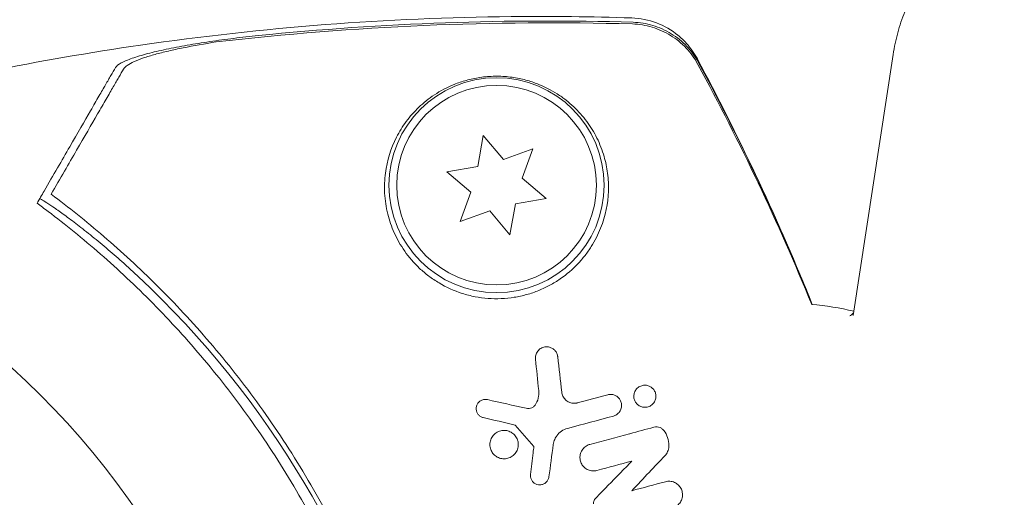
# Model space of a CAD drawing. Units: millimetres. Extents: x -10146 to 11599, y -12012 to 6788.
# Drawn here: x 3001 to 3065, y -2730 to -2699 of the extents above; entities that cross this region are included whole.
import ezdxf

# ---------------------------------------------------------------- set-up
doc = ezdxf.new("R2010")
doc.units = ezdxf.units.MM
doc.header["$LTSCALE"] = 20
doc.linetypes.add('HIDDEN', pattern=[9.525, 6.35, -3.175])
doc.layers.add('2d', color=230, linetype='Continuous')
doc.layers.add('EN-Free_Space_Hatch', color=10, linetype='HIDDEN')

msp = doc.modelspace()

# ---------------------------------------------------------------- hatches: boundary and pattern name
at = {"layer": 'EN-Free_Space_Hatch'}
h = msp.add_hatch(dxfattribs=at)
h.set_pattern_fill('ANSI31', color=256, scale=100, angle=30)
edge = h.paths.add_edge_path()
edge.add_line((1488.873, -4032.631), (2844.206, -5503.37))
edge.add_line((2844.206, -5503.37), (1607.948, -6642.621))
edge.add_arc((930.282, -5907.252), 1000, 222.661562, 312.661562, ccw=False)
edge.add_arc((930.282, -5907.252), 1000, 132.661562, 222.661562, ccw=False)
edge.add_line((252.615, -5171.882), (1488.873, -4032.631))
edge = h.paths.add_edge_path()
edge.add_line((-4164.079, -1075.306), (-2386.275, -2103.365))
edge.add_arc((-2886.275, -2969.391), 1000, -116.942391, 60, ccw=False)
edge.add_line((-3339.369, -3860.853), (-5164.079, -2807.357))
edge.add_arc((-4664.079, -1941.332), 1000, 60, 240, ccw=False)
edge = h.paths.add_edge_path()
edge.add_arc((-714.02, -154.718), 500, 0, 360)
edge = h.paths.add_edge_path()
edge.add_line((-153.141, 2265.508), (-462.815, 2801.88))
edge.add_arc((-2187.042, 1806.397), 1990.965, 30, 72.579843)
edge.add_arc((-1255.363, 4775.728), 1121.1, 214.150824, 252.579843, ccw=False)
edge.add_line((-2183.143, 4146.372), (-2801.452, 5146.959))
edge.add_arc((-3652.136, 4621.282), 1000, 31.713811, 211.713811)
edge.add_line((-4502.821, 4095.606), (-3722.558, 2832.933))
edge.add_arc((-1772.051, 4038.241), 2292.868, 211.713811, 259.655883)
edge.add_line((-2183.757, 1782.638), (-1885.192, 1265.508))
edge.add_arc((-1019.166, 1765.508), 1000, 210, 390)
edge = h.paths.add_edge_path()
edge.add_line((7363.44, 3516.52), (6137.714, 1393.5))
edge.add_arc((5271.688, 1893.5), 1000, 240.716701, 330, ccw=False)
edge.add_arc((4325.002, 1910.468), 1000, 210, 297.229626, ccw=False)
edge.add_line((3458.977, 1410.468), (3160.411, 1927.599))
edge.add_arc((3572.118, 4183.201), 2292.868, 211.713811, 259.655883, ccw=False)
edge.add_line((1621.611, 2977.894), (841.348, 4240.566))
edge.add_arc((1692.032, 4766.243), 1000, 31.713811, 211.713811, ccw=False)
edge.add_line((2542.717, 5291.92), (3161.025, 4291.333))
edge.add_arc((4088.806, 4920.688), 1121.1, 214.150824, 252.579843)
edge.add_arc((3157.126, 1951.358), 1990.965, 34.402386, 72.579843, ccw=False)
edge.add_line((4799.852, 3076.256), (5631.389, 4516.52))
edge.add_arc((6497.414, 4016.52), 1000, -30, 150, ccw=False)
edge = h.paths.add_edge_path()
edge.add_line((-4510.759, -8319.148), (-4496.577, -10000.226))
edge.add_arc((-5496.541, -10008.662), 1000, -89.51664, 0.48336, ccw=False)
edge.add_arc((-5496.541, -10008.662), 1000, 180.48336, 270.48336, ccw=False)
edge.add_line((-6496.506, -10017.099), (-6510.688, -8336.02))
edge.add_line((-6510.688, -8336.02), (-4510.759, -8319.148))

# ---------------------------------------------------------------- linework, layer by layer
at = {"layer": '2d', "lineweight": 0}
for p, q in [((3055.419, -2718.451), (3058.023, -2701.45)), ((3031.351, -2706.733), (3030.996, -2708.747)), ((3032.666, -2708.299), (3031.351, -2706.733)), ((3034.587, -2707.6), (3032.666, -2708.299)), ((3033.888, -2709.521), (3034.587, -2707.6)), ((3030.996, -2708.747), (3028.982, -2709.102)), ((3028.982, -2709.102), (3030.549, -2710.416)), ((3035.454, -2710.836), (3033.888, -2709.521)), ((3030.549, -2710.416), (3029.849, -2712.337)), ((3033.44, -2711.191), (3035.454, -2710.836)), ((3029.849, -2712.337), (3031.771, -2711.638)), ((3031.771, -2711.638), (3033.085, -2713.204)), ((3033.085, -2713.204), (3033.44, -2711.191))]:
    msp.add_line(p, q, dxfattribs=at)
for centre, radius in [((3032.218, -2709.969), 7), ((3032.218, -2709.969), 6.5), ((2965.048, -2761.096), 53)]:
    msp.add_circle(centre, radius, dxfattribs=at)
for centre, radius, start, end in [((2967.142, -2760.535), 61.11, 343.69684, 47.93626), ((3050.85, -2737.644), 20, 76.67387, 84.64332)]:
    msp.add_arc(centre, radius, start, end, dxfattribs=at)
for points, knots in [([(3061.288, -2695.019), (3060.922, -2695.361), (3060.582, -2695.731), (3059.962, -2696.514), (3059.682, -2696.926), (3059.186, -2697.78), (3058.97, -2698.222), (3058.599, -2699.123), (3058.445, -2699.582), (3058.193, -2700.51), (3058.095, -2700.979), (3058.023, -2701.45)], [4.712389, 4.712389, 4.712389, 4.712389, 4.7895019, 4.7895019, 4.8666149, 4.8666149, 4.9437278, 4.9437278, 5.0208408, 5.0208408, 5.0979537, 5.0979537, 5.0979537, 5.0979537]), ([(2999.196, -2702.56), (3002.462, -2701.899), (3005.749, -2701.328), (3013.034, -2700.27), (3017.043, -2699.824), (3025.089, -2699.201), (3029.131, -2699.024), (3035.786, -2698.957), (3038.4, -2698.987), (3041.012, -2699.073)], [0, 0, 0, 0, 10.003757, 10.003757, 22.094247, 22.094247, 34.223002, 34.223002, 42.067578, 42.067578, 42.067578, 42.067578]), ([(3041.052, -2699.469), (3036.528, -2699.343), (3032.009, -2699.374), (3022.976, -2699.761), (3018.46, -2700.118), (3013.971, -2700.641)], [0.00034646, 0.00034646, 0.00034646, 0.00034646, 0.01390433, 0.01390433, 0.0274622, 0.0274622, 0.0274622, 0.0274622]), ([(3016.71, -2700.224), (3020.759, -2699.813), (3024.828, -2699.535), (3032.961, -2699.248), (3037.029, -2699.238), (3041.097, -2699.356)], [0.01683326, 0.01683326, 0.01683326, 0.01683326, 0.02903503, 0.02903503, 0.0412368, 0.0412368, 0.0412368, 0.0412368]), ([(3041.012, -2699.073), (3041.56, -2699.091), (3042.112, -2699.202), (3043.131, -2699.588), (3043.612, -2699.869), (3044.218, -2700.365), (3044.4, -2700.539), (3044.715, -2700.886), (3044.853, -2701.061), (3045.095, -2701.409), (3045.2, -2701.585), (3045.286, -2701.746)], [0, 0, 0, 0, 1.668702, 1.668702, 3.336635, 3.336635, 4.135312, 4.135312, 4.87946, 4.87946, 5.656755, 5.656755, 5.656755, 5.656755]), ([(3045.317, -2702.099), (3045.106, -2701.711), (3044.85, -2701.358), (3044.4, -2700.881), (3044.238, -2700.729), (3043.898, -2700.453), (3043.72, -2700.326), (3043.35, -2700.098), (3043.157, -2699.995), (3042.755, -2699.815), (3042.548, -2699.738), (3041.922, -2699.551), (3041.493, -2699.481), (3041.052, -2699.469)], [0, 0, 0, 0, 0.001306463, 0.001306463, 0.001959695, 0.001959695, 0.002612926, 0.002612926, 0.003266158, 0.003266158, 0.003919389, 0.003919389, 0.005225852, 0.005225852, 0.005225852, 0.005225852]), ([(3045.361, -2701.992), (3045.152, -2701.603), (3044.896, -2701.25), (3044.446, -2700.772), (3044.284, -2700.621), (3043.944, -2700.343), (3043.766, -2700.217), (3043.396, -2699.988), (3043.203, -2699.885), (3042.801, -2699.704), (3042.594, -2699.627), (3041.968, -2699.439), (3041.539, -2699.369), (3041.097, -2699.356)], [0, 0, 0, 0, 0.001307184, 0.001307184, 0.001960775, 0.001960775, 0.002614367, 0.002614367, 0.003267959, 0.003267959, 0.003921551, 0.003921551, 0.005228734, 0.005228734, 0.005228734, 0.005228734]), ([(3007.426, -2702.305), (3007.482, -2702.208), (3007.608, -2702.109), (3007.977, -2701.906), (3008.225, -2701.802), (3008.806, -2701.6), (3009.143, -2701.499), (3009.89, -2701.303), (3010.294, -2701.209), (3011.157, -2701.026), (3011.619, -2700.937), (3012.57, -2700.77), (3013.06, -2700.691), (3014.071, -2700.541), (3014.594, -2700.469), (3015.644, -2700.339), (3016.175, -2700.279), (3016.71, -2700.224)], [0, 0, 0, 0, 0.00159546, 0.00159546, 0.00319093, 0.00319093, 0.00478639, 0.00478639, 0.00638186, 0.00638186, 0.00797732, 0.00797732, 0.00957279, 0.00957279, 0.01116825, 0.01116825, 0.01276372, 0.01276372, 0.01276372, 0.01276372]), ([(3013.971, -2700.641), (3013.216, -2700.758), (3012.504, -2700.883), (3011.503, -2701.086), (3011.181, -2701.156), (3010.561, -2701.302), (3010.27, -2701.376), (3009.728, -2701.528), (3009.477, -2701.605), (3009.018, -2701.762), (3008.81, -2701.843), (3008.456, -2702.003), (3008.308, -2702.084), (3008.076, -2702.244), (3007.993, -2702.324), (3007.947, -2702.402)], [0.00402629, 0.00402629, 0.00402629, 0.00402629, 0.006438858, 0.006438858, 0.007645141, 0.007645141, 0.008851425, 0.008851425, 0.010057709, 0.010057709, 0.011263993, 0.011263993, 0.012470277, 0.012470277, 0.01367656, 0.01367656, 0.01367656, 0.01367656]), ([(3045.286, -2701.746), (3046.595, -2704.2), (3047.859, -2706.714), (3050.301, -2711.9), (3051.478, -2714.58), (3052.642, -2717.443), (3052.701, -2717.589), (3052.76, -2717.736)], [0, 0, 0, 0, 8.62348, 8.62348, 17.479972, 17.479972, 17.956682, 17.956682, 17.956682, 17.956682]), ([(3002.781, -2710.35), (3003.385, -2709.304), (3003.942, -2708.341), (3004.952, -2706.591), (3005.406, -2705.804), (3005.999, -2704.777), (3006.182, -2704.46), (3006.509, -2703.894), (3006.654, -2703.643), (3006.842, -2703.317), (3006.9, -2703.216), (3007.015, -2703.016), (3007.183, -2702.727), (3007.333, -2702.466), (3007.426, -2702.305)], [0.00044761, 0.00044761, 0.00044761, 0.00044761, 0.00583385, 0.00583385, 0.0112201, 0.0112201, 0.01391322, 0.01391322, 0.01660634, 0.01660634, 0.0179529, 0.0179529, 0.01929947, 0.02199259, 0.02199259, 0.02199259, 0.02199259]), ([(3007.947, -2702.402), (3007.851, -2702.569), (3007.748, -2702.748), (3007.527, -2703.13), (3007.413, -2703.328), (3007.142, -2703.797), (3006.989, -2704.063), (3006.732, -2704.507), (3006.642, -2704.663), (3006.455, -2704.986), (3006.358, -2705.155), (3005.856, -2706.025), (3005.399, -2706.816), (3004.642, -2708.128), (3004.377, -2708.586), (3003.824, -2709.544), (3003.535, -2710.044), (3003.238, -2710.559)], [0.00809485, 0.00809485, 0.00809485, 0.00809485, 0.01071053, 0.01071053, 0.01332621, 0.01332621, 0.01594188, 0.01594188, 0.01724972, 0.01724972, 0.01855756, 0.01855756, 0.02378892, 0.02378892, 0.02640459, 0.02640459, 0.02902027, 0.02902027, 0.02902027, 0.02902027]), ([(3025.142, -2711.865), (3025.192, -2712.064), (3025.251, -2712.265), (3025.39, -2712.669), (3025.47, -2712.872), (3025.743, -2713.479), (3025.966, -2713.877), (3026.51, -2714.654), (3026.836, -2715.036), (3027.394, -2715.561), (3027.592, -2715.728), (3028.013, -2716.047), (3028.238, -2716.199), (3028.943, -2716.619), (3029.446, -2716.848), (3030.254, -2717.106), (3030.535, -2717.178), (3031.096, -2717.287), (3031.378, -2717.325), (3031.947, -2717.368), (3032.233, -2717.372), (3032.807, -2717.348), (3033.089, -2717.319), (3033.643, -2717.23), (3033.915, -2717.17), (3034.45, -2717.02), (3034.712, -2716.93), (3035.214, -2716.726), (3035.456, -2716.611), (3035.921, -2716.359), (3036.146, -2716.22), (3036.786, -2715.778), (3037.165, -2715.45), (3037.67, -2714.919), (3037.828, -2714.734), (3038.12, -2714.358), (3038.254, -2714.167), (3038.622, -2713.584), (3038.825, -2713.181), (3039.31, -2711.96), (3039.465, -2711.151), (3039.508, -2709.964), (3039.489, -2709.572), (3039.393, -2708.816), (3039.316, -2708.45), (3039.213, -2708.094), (3039.093, -2707.681), (3038.937, -2707.281), (3038.559, -2706.518), (3038.338, -2706.158), (3037.837, -2705.478), (3037.555, -2705.159), (3037.08, -2704.71), (3036.913, -2704.566), (3036.557, -2704.287), (3036.369, -2704.153), (3035.769, -2703.768), (3035.331, -2703.541), (3034.575, -2703.254), (3034.304, -2703.167), (3033.873, -2703.059), (3033.726, -2703.026), (3033.421, -2702.969), (3033.262, -2702.944), (3032.782, -2702.886), (3032.455, -2702.868), (3031.78, -2702.877), (3031.453, -2702.905), (3030.979, -2702.975), (3030.824, -2703.003), (3030.528, -2703.067), (3030.385, -2703.102), (3029.969, -2703.218), (3029.707, -2703.308), (3028.978, -2703.603), (3028.559, -2703.83), (3027.987, -2704.208), (3027.806, -2704.339), (3027.467, -2704.611), (3027.307, -2704.751), (3026.853, -2705.186), (3026.583, -2705.493), (3026.102, -2706.144), (3025.889, -2706.489), (3025.339, -2707.572), (3025.093, -2708.349), (3024.958, -2709.399), (3024.94, -2709.612), (3024.923, -2710.049), (3024.924, -2710.271), (3024.96, -2710.944), (3025.026, -2711.401), (3025.142, -2711.865)], [0.02951963, 0.02951963, 0.02951963, 0.02951963, 0.03036474, 0.03036474, 0.03120986, 0.03120986, 0.03290009, 0.03290009, 0.03459032, 0.03459032, 0.03543543, 0.03543543, 0.03628055, 0.03628055, 0.03797078, 0.03797078, 0.03881589, 0.03881589, 0.03966101, 0.03966101, 0.04050613, 0.04050613, 0.04135124, 0.04135124, 0.04219636, 0.04219636, 0.04304147, 0.04304147, 0.04388659, 0.04388659, 0.0447317, 0.0447317, 0.04642193, 0.04642193, 0.04726705, 0.04726705, 0.04811216, 0.04811216, 0.04980239, 0.04980239, 0.05318286, 0.05318286, 0.05487309, 0.05487309, 0.05656332, 0.05656332, 0.05656332, 0.05852982, 0.05852982, 0.06049632, 0.06049632, 0.06246282, 0.06246282, 0.06344607, 0.06344607, 0.06442932, 0.06442932, 0.06639582, 0.06639582, 0.06737907, 0.06737907, 0.0678707, 0.0678707, 0.06836232, 0.06836232, 0.06934557, 0.06934557, 0.07032882, 0.07032882, 0.07082045, 0.07082045, 0.07131207, 0.07131207, 0.07229532, 0.07229532, 0.07426183, 0.07426183, 0.07524508, 0.07524508, 0.07622833, 0.07622833, 0.07819483, 0.07819483, 0.08016133, 0.08016133, 0.08409433, 0.08409433, 0.08507758, 0.08507758, 0.08606083, 0.08606083, 0.08802733, 0.08802733, 0.08802733, 0.08802733]), ([(3002.498, -2710.84), (3002.498, -2710.84), (3002.498, -2710.84), (3002.498, -2710.84), (3002.503, -2710.834), (3002.542, -2710.852), (3002.697, -2710.943), (3002.812, -2711.016), (3003.112, -2711.215), (3003.298, -2711.342), (3003.722, -2711.64), (3003.961, -2711.811), (3004.468, -2712.185), (3004.754, -2712.4), (3005.37, -2712.876), (3005.7, -2713.137), (3006.38, -2713.69), (3006.73, -2713.983), (3007.42, -2714.575), (3007.759, -2714.873), (3008.084, -2715.166)], [42.710173, 42.710173, 42.710173, 42.710173, 42.721735, 42.721735, 42.721735, 44.043288, 44.043288, 45.364841, 45.364841, 46.686393, 46.686393, 48.007946, 48.007946, 49.343611, 49.343611, 50.679275, 50.679275, 52.014939, 52.014939, 53.324454, 53.324454, 53.324454, 53.324454]), ([(3003.238, -2710.559), (3004.365, -2711.402), (3005.516, -2712.318), (3007.825, -2714.302), (3008.984, -2715.369), (3010.711, -2717.091), (3011.285, -2717.685), (3012.427, -2718.917), (3012.996, -2719.555), (3014.686, -2721.534), (3015.772, -2722.914), (3017.851, -2725.805), (3018.845, -2727.316), (3020.26, -2729.692), (3020.719, -2730.502), (3021.387, -2731.747), (3021.607, -2732.167), (3022.038, -2733.015), (3022.249, -2733.442), (3023.277, -2735.584), (3024.016, -2737.328), (3025.333, -2740.873), (3025.91, -2742.675), (3026.653, -2745.421), (3026.88, -2746.345), (3027.292, -2748.206), (3027.478, -2749.145), (3027.97, -2751.976), (3028.207, -2753.857), (3028.395, -2756.202), (3028.428, -2756.67), (3028.481, -2757.607), (3028.503, -2758.075), (3028.552, -2759.476), (3028.564, -2760.405), (3028.538, -2763.179), (3028.44, -2765.012), (3028.22, -2767.282), (3028.171, -2767.735), (3028.065, -2768.631), (3028.007, -2769.076), (3027.821, -2770.397), (3027.68, -2771.263), (3027.212, -2773.817), (3026.838, -2775.462), (3026.345, -2777.303), (3026.277, -2777.552), (3026.207, -2777.8)], [0.06748992, 0.06748992, 0.06748992, 0.06748992, 0.07316895, 0.07316895, 0.07884797, 0.07884797, 0.08168748, 0.08168748, 0.08452699, 0.08452699, 0.09020602, 0.09020602, 0.09588504, 0.09588504, 0.09872455, 0.09872455, 0.10014431, 0.10014431, 0.10156406, 0.10156406, 0.10724309, 0.10724309, 0.11292211, 0.11292211, 0.11576162, 0.11576162, 0.11860113, 0.11860113, 0.12428016, 0.12428016, 0.12569991, 0.12569991, 0.12711967, 0.12711967, 0.12995918, 0.12995918, 0.1356382, 0.1356382, 0.13705796, 0.13705796, 0.13847771, 0.13847771, 0.14131723, 0.14131723, 0.14699625, 0.14699625, 0.14789087, 0.14789087, 0.14789087, 0.14789087]), ([(3025.232, -2777.538), (3025.343, -2777.144), (3025.451, -2776.745), (3025.757, -2775.568), (3025.947, -2774.779), (3026.299, -2773.168), (3026.463, -2772.343), (3026.904, -2769.845), (3027.134, -2768.15), (3027.452, -2764.7), (3027.541, -2762.946), (3027.559, -2760.262), (3027.546, -2759.359), (3027.479, -2757.534), (3027.424, -2756.613), (3027.199, -2753.868), (3026.966, -2752.054), (3026.341, -2748.456), (3025.948, -2746.672), (3025.475, -2744.904), (3025.004, -2743.146), (3024.453, -2741.404), (3023.185, -2737.95), (3022.48, -2736.268), (3021.321, -2733.815), (3020.918, -2733.008), (3020.078, -2731.418), (3019.644, -2730.637), (3018.297, -2728.333), (3017.342, -2726.85), (3015.825, -2724.701), (3015.304, -2723.994), (3014.249, -2722.627), (3013.715, -2721.963), (3012.094, -2720.031), (3010.989, -2718.819), (3008.741, -2716.535), (3007.598, -2715.462), (3005.295, -2713.45), (3004.153, -2712.527), (3003.04, -2711.683)], [0.06919012, 0.06919012, 0.06919012, 0.06919012, 0.07061424, 0.07061424, 0.07335077, 0.07335077, 0.07608729, 0.07608729, 0.08156034, 0.08156034, 0.08703339, 0.08703339, 0.08976991, 0.08976991, 0.09250644, 0.09250644, 0.09797948, 0.09797948, 0.10345253, 0.10345253, 0.10345253, 0.10889446, 0.10889446, 0.11433638, 0.11433638, 0.11705734, 0.11705734, 0.1197783, 0.1197783, 0.12522023, 0.12522023, 0.12794119, 0.12794119, 0.13066215, 0.13066215, 0.13610407, 0.13610407, 0.14154599, 0.14154599, 0.14698792, 0.14698792, 0.14698792, 0.14698792]), ([(3055.198, -2718.478), (3055.198, -2718.478), (3055.22, -2718.469), (3055.314, -2718.41), (3055.407, -2718.321), (3055.448, -2718.264)], [4.5080868, 4.5080868, 4.5080868, 4.5080868, 4.6113862, 4.6113862, 4.8192489, 4.8192489, 4.8192489, 4.8192489]), ([(3034.747, -2721.305), (3034.737, -2721.213), (3034.745, -2721.12), (3034.77, -2721.032), (3034.794, -2720.944), (3034.836, -2720.86), (3034.892, -2720.786), (3034.948, -2720.713), (3035.02, -2720.648), (3035.103, -2720.599), (3035.179, -2720.555), (3035.266, -2720.523), (3035.356, -2720.508), (3035.434, -2720.496), (3035.517, -2720.496), (3035.597, -2720.51), (3035.669, -2720.522), (3035.74, -2720.546), (3035.805, -2720.579), (3035.869, -2720.612), (3035.928, -2720.655), (3035.979, -2720.703), (3036.032, -2720.755), (3036.078, -2720.815), (3036.112, -2720.878), (3036.151, -2720.948), (3036.177, -2721.024), (3036.191, -2721.1), (3036.194, -2721.116), (3036.196, -2721.132), (3036.198, -2721.148)], [0, 0, 0, 0, 0.12724, 0.12724, 0.12724, 0.25447, 0.25447, 0.25447, 0.381064, 0.381064, 0.381064, 0.496194, 0.496194, 0.496194, 0.596183, 0.596183, 0.596183, 0.686777, 0.686777, 0.686777, 0.776478, 0.776478, 0.776478, 0.872078, 0.872078, 0.872078, 0.977952, 0.977952, 0.977952, 1, 1, 1, 1]), ([(3041.172, -2723.906), (3041.15, -2723.822), (3041.143, -2723.734), (3041.151, -2723.65), (3041.159, -2723.566), (3041.183, -2723.482), (3041.219, -2723.407), (3041.257, -2723.328), (3041.31, -2723.255), (3041.375, -2723.194), (3041.439, -2723.135), (3041.515, -2723.085), (3041.599, -2723.051), (3041.677, -2723.02), (3041.763, -2723.002), (3041.849, -2723), (3041.928, -2722.998), (3042.009, -2723.009), (3042.085, -2723.033), (3042.156, -2723.055), (3042.225, -2723.09), (3042.285, -2723.133), (3042.345, -2723.176), (3042.399, -2723.228), (3042.443, -2723.286), (3042.488, -2723.347), (3042.524, -2723.414), (3042.548, -2723.485), (3042.553, -2723.499), (3042.558, -2723.514), (3042.562, -2723.528)], [0, 0, 0, 0, 0.0586363, 0.0586363, 0.0586363, 0.1171291, 0.1171291, 0.1171291, 0.1778767, 0.1778767, 0.1778767, 0.237926, 0.237926, 0.237926, 0.293833, 0.293833, 0.293833, 0.3446659, 0.3446659, 0.3446659, 0.3923746, 0.3923746, 0.3923746, 0.4398959, 0.4398959, 0.4398959, 0.4896906, 0.4896906, 0.4896906, 0.5, 0.5, 0.5, 0.5]), ([(3031.354, -2725.109), (3031.293, -2725.094), (3031.232, -2725.07), (3031.178, -2725.037), (3031.125, -2725.004), (3031.076, -2724.963), (3031.036, -2724.916), (3030.994, -2724.868), (3030.961, -2724.814), (3030.937, -2724.757), (3030.911, -2724.696), (3030.896, -2724.631), (3030.891, -2724.566), (3030.886, -2724.497), (3030.894, -2724.427), (3030.913, -2724.361), (3030.932, -2724.291), (3030.965, -2724.225), (3031.008, -2724.166), (3031.052, -2724.108), (3031.107, -2724.056), (3031.171, -2724.016), (3031.231, -2723.979), (3031.299, -2723.951), (3031.37, -2723.936), (3031.436, -2723.923), (3031.505, -2723.921), (3031.572, -2723.93), (3031.588, -2723.932), (3031.604, -2723.935), (3031.62, -2723.939)], [0, 0, 0, 0, 0.097529, 0.097529, 0.097529, 0.194893, 0.194893, 0.194893, 0.294782, 0.294782, 0.294782, 0.401481, 0.401481, 0.401481, 0.516094, 0.516094, 0.516094, 0.636529, 0.636529, 0.636529, 0.757117, 0.757117, 0.757117, 0.87105, 0.87105, 0.87105, 0.975199, 0.975199, 0.975199, 1, 1, 1, 1]), ([(3034.783, -2724.213), (3034.871, -2724.056), (3034.929, -2723.881), (3034.954, -2723.705), (3034.971, -2723.586), (3034.973, -2723.464), (3034.961, -2723.343)], [0, 0, 0, 0, 0.598432, 0.598432, 0.598432, 1, 1, 1, 1]), ([(3036.453, -2723.445), (3036.463, -2723.537), (3036.489, -2723.629), (3036.531, -2723.714), (3036.572, -2723.8), (3036.631, -2723.881), (3036.702, -2723.948), (3036.768, -2724.012), (3036.847, -2724.065), (3036.931, -2724.104), (3037.01, -2724.139), (3037.097, -2724.163), (3037.183, -2724.172), (3037.267, -2724.181), (3037.353, -2724.176), (3037.435, -2724.16), (3037.451, -2724.156), (3037.467, -2724.153), (3037.483, -2724.148)], [0, 0, 0, 0, 0.207094, 0.207094, 0.207094, 0.415145, 0.415145, 0.415145, 0.609014, 0.609014, 0.609014, 0.789326, 0.789326, 0.789326, 0.96572, 0.96572, 0.96572, 1, 1, 1, 1]), ([(3039.447, -2723.622), (3039.519, -2723.603), (3039.596, -2723.594), (3039.672, -2723.599), (3039.748, -2723.603), (3039.825, -2723.619), (3039.896, -2723.647), (3039.927, -2723.659), (3039.957, -2723.674), (3039.986, -2723.69)], [0, 0, 0, 0, 0.0980813, 0.0980813, 0.0980813, 0.1963798, 0.1963798, 0.1963798, 0.2388574, 0.2388574, 0.2388574, 0.2388574]), ([(3039.986, -2723.69), (3040.023, -2723.71), (3040.057, -2723.734), (3040.089, -2723.76), (3040.147, -2723.807), (3040.197, -2723.864), (3040.237, -2723.925), (3040.279, -2723.989), (3040.31, -2724.061), (3040.33, -2724.133), (3040.35, -2724.211), (3040.357, -2724.293), (3040.351, -2724.372), (3040.345, -2724.456), (3040.323, -2724.54), (3040.289, -2724.617), (3040.253, -2724.695), (3040.201, -2724.769), (3040.139, -2724.831), (3040.077, -2724.891), (3040.003, -2724.942), (3039.922, -2724.978), (3039.889, -2724.992), (3039.855, -2725.004), (3039.82, -2725.013)], [0.2388574, 0.2388574, 0.2388574, 0.2388574, 0.2920511, 0.2920511, 0.2920511, 0.3886381, 0.3886381, 0.3886381, 0.4903933, 0.4903933, 0.4903933, 0.5995344, 0.5995344, 0.5995344, 0.7155866, 0.7155866, 0.7155866, 0.8351397, 0.8351397, 0.8351397, 0.952914, 0.952914, 0.952914, 1, 1, 1, 1]), ([(3042.562, -2723.528), (3042.579, -2723.59), (3042.587, -2723.654), (3042.588, -2723.717), (3042.588, -2723.801), (3042.573, -2723.885), (3042.545, -2723.964), (3042.516, -2724.045), (3042.471, -2724.122), (3042.414, -2724.189), (3042.357, -2724.255), (3042.286, -2724.312), (3042.207, -2724.354), (3042.133, -2724.394), (3042.048, -2724.422), (3041.962, -2724.433), (3041.882, -2724.444), (3041.798, -2724.441), (3041.718, -2724.423), (3041.643, -2724.408), (3041.569, -2724.379), (3041.503, -2724.34), (3041.438, -2724.302), (3041.38, -2724.254), (3041.331, -2724.199), (3041.281, -2724.143), (3041.24, -2724.079), (3041.21, -2724.012), (3041.194, -2723.978), (3041.182, -2723.942), (3041.172, -2723.906)], [0.5, 0.5, 0.5, 0.5, 0.5432307, 0.5432307, 0.5432307, 0.6006687, 0.6006687, 0.6006687, 0.6605816, 0.6605816, 0.6605816, 0.7202845, 0.7202845, 0.7202845, 0.7770424, 0.7770424, 0.7770424, 0.8295797, 0.8295797, 0.8295797, 0.8786538, 0.8786538, 0.8786538, 0.9263425, 0.9263425, 0.9263425, 0.9750012, 0.9750012, 0.9750012, 1, 1, 1, 1]), ([(3034.144, -2724.5), (3034.204, -2724.514), (3034.268, -2724.517), (3034.33, -2724.511), (3034.391, -2724.505), (3034.452, -2724.489), (3034.507, -2724.465), (3034.564, -2724.439), (3034.617, -2724.405), (3034.663, -2724.364), (3034.711, -2724.321), (3034.752, -2724.269), (3034.783, -2724.213)], [0, 0, 0, 0, 0.241708, 0.241708, 0.241708, 0.482845, 0.482845, 0.482845, 0.732579, 0.732579, 0.732579, 1, 1, 1, 1]), ([(3036.839, -2725.812), (3036.698, -2725.85), (3036.563, -2725.913), (3036.445, -2725.994), (3036.327, -2726.076), (3036.223, -2726.178), (3036.14, -2726.292), (3036.118, -2726.322), (3036.097, -2726.353), (3036.078, -2726.386)], [0, 0, 0, 0, 0.2882103, 0.2882103, 0.2882103, 0.5756273, 0.5756273, 0.5756273, 0.6516332, 0.6516332, 0.6516332, 0.6516332]), ([(3042.46, -2725.737), (3042.523, -2725.72), (3042.59, -2725.713), (3042.656, -2725.718), (3042.723, -2725.722), (3042.79, -2725.737), (3042.852, -2725.763), (3042.912, -2725.788), (3042.969, -2725.823), (3043.018, -2725.865), (3043.049, -2725.891), (3043.077, -2725.921), (3043.101, -2725.952)], [0, 0, 0, 0, 0.279599, 0.279599, 0.279599, 0.559794, 0.559794, 0.559794, 0.83227, 0.83227, 0.83227, 1, 1, 1, 1]), ([(3031.814, -2727.107), (3031.786, -2727.002), (3031.776, -2726.892), (3031.786, -2726.785), (3031.796, -2726.679), (3031.824, -2726.573), (3031.869, -2726.477), (3031.915, -2726.378), (3031.98, -2726.286), (3032.059, -2726.209), (3032.137, -2726.132), (3032.231, -2726.068), (3032.333, -2726.023), (3032.431, -2725.98), (3032.538, -2725.953), (3032.647, -2725.946), (3032.748, -2725.939), (3032.853, -2725.95), (3032.952, -2725.977), (3033.047, -2726.003), (3033.139, -2726.045), (3033.22, -2726.1), (3033.301, -2726.154), (3033.374, -2726.221), (3033.433, -2726.297), (3033.495, -2726.375), (3033.543, -2726.463), (3033.576, -2726.555), (3033.584, -2726.578), (3033.592, -2726.601), (3033.598, -2726.624)], [0, 0, 0, 0, 0.0570028, 0.0570028, 0.0570028, 0.1139046, 0.1139046, 0.1139046, 0.1723215, 0.1723215, 0.1723215, 0.2303829, 0.2303829, 0.2303829, 0.2857351, 0.2857351, 0.2857351, 0.3375994, 0.3375994, 0.3375994, 0.3871795, 0.3871795, 0.3871795, 0.4365554, 0.4365554, 0.4365554, 0.4875513, 0.4875513, 0.4875513, 0.5, 0.5, 0.5, 0.5]), ([(3036.078, -2726.386), (3036.021, -2726.48), (3035.976, -2726.583), (3035.946, -2726.688), (3035.929, -2726.748), (3035.916, -2726.809), (3035.908, -2726.87)], [0.6516332, 0.6516332, 0.6516332, 0.6516332, 0.8753149, 0.8753149, 0.8753149, 1, 1, 1, 1]), ([(3043.101, -2725.952), (3043.209, -2726.091), (3043.293, -2726.249), (3043.348, -2726.413), (3043.403, -2726.577), (3043.43, -2726.751), (3043.428, -2726.922), (3043.427, -2726.95), (3043.426, -2726.977), (3043.425, -2727.004)], [0, 0, 0, 0, 0.46368, 0.46368, 0.46368, 0.926315, 0.926315, 0.926315, 1, 1, 1, 1]), ([(3033.598, -2726.624), (3033.619, -2726.7), (3033.63, -2726.778), (3033.631, -2726.856), (3033.632, -2726.962), (3033.615, -2727.07), (3033.58, -2727.17), (3033.545, -2727.272), (3033.49, -2727.37), (3033.421, -2727.455), (3033.352, -2727.539), (3033.266, -2727.612), (3033.17, -2727.668), (3033.078, -2727.721), (3032.973, -2727.76), (3032.866, -2727.779), (3032.764, -2727.797), (3032.656, -2727.797), (3032.552, -2727.78), (3032.453, -2727.763), (3032.355, -2727.729), (3032.267, -2727.681), (3032.18, -2727.634), (3032.1, -2727.573), (3032.033, -2727.502), (3031.966, -2727.43), (3031.91, -2727.347), (3031.869, -2727.259), (3031.846, -2727.21), (3031.828, -2727.159), (3031.814, -2727.107)], [0.5, 0.5, 0.5, 0.5, 0.5411806, 0.5411806, 0.5411806, 0.5974045, 0.5974045, 0.5974045, 0.6551416, 0.6551416, 0.6551416, 0.7126772, 0.7126772, 0.7126772, 0.7684106, 0.7684106, 0.7684106, 0.8215547, 0.8215547, 0.8215547, 0.8724088, 0.8724088, 0.8724088, 0.9221368, 0.9221368, 0.9221368, 0.9722887, 0.9722887, 0.9722887, 1, 1, 1, 1]), ([(3038.751, -2728.552), (3038.658, -2728.577), (3038.56, -2728.587), (3038.463, -2728.58), (3038.367, -2728.573), (3038.269, -2728.55), (3038.179, -2728.512), (3038.091, -2728.475), (3038.008, -2728.422), (3037.937, -2728.359), (3037.867, -2728.296), (3037.807, -2728.221), (3037.76, -2728.14), (3037.713, -2728.058), (3037.679, -2727.968), (3037.661, -2727.877), (3037.642, -2727.782), (3037.639, -2727.683), (3037.651, -2727.589), (3037.664, -2727.49), (3037.694, -2727.392), (3037.739, -2727.304), (3037.786, -2727.213), (3037.849, -2727.128), (3037.925, -2727.058), (3038.001, -2726.988), (3038.091, -2726.93), (3038.188, -2726.89), (3038.223, -2726.875), (3038.259, -2726.863), (3038.295, -2726.853)], [0, 0, 0, 0, 0.103912, 0.103912, 0.103912, 0.207998, 0.207998, 0.207998, 0.30972, 0.30972, 0.30972, 0.410183, 0.410183, 0.410183, 0.512178, 0.512178, 0.512178, 0.618119, 0.618119, 0.618119, 0.729071, 0.729071, 0.729071, 0.8439, 0.8439, 0.8439, 0.959158, 0.959158, 0.959158, 1, 1, 1, 1]), ([(3043.425, -2727.004), (3043.417, -2727.116), (3043.39, -2727.227), (3043.345, -2727.328), (3043.302, -2727.426), (3043.241, -2727.518), (3043.167, -2727.596)], [0, 0, 0, 0, 0.508333, 0.508333, 0.508333, 1, 1, 1, 1]), ([(3035.625, -2728.966), (3035.615, -2729.035), (3035.593, -2729.104), (3035.561, -2729.166), (3035.528, -2729.228), (3035.484, -2729.285), (3035.432, -2729.332), (3035.38, -2729.38), (3035.319, -2729.418), (3035.253, -2729.445), (3035.189, -2729.471), (3035.119, -2729.487), (3035.049, -2729.489), (3034.981, -2729.492), (3034.911, -2729.483), (3034.846, -2729.462), (3034.783, -2729.443), (3034.722, -2729.412), (3034.668, -2729.373), (3034.615, -2729.334), (3034.569, -2729.286), (3034.531, -2729.233), (3034.494, -2729.18), (3034.464, -2729.12), (3034.446, -2729.058), (3034.427, -2728.995), (3034.419, -2728.928), (3034.421, -2728.862), (3034.422, -2728.846), (3034.423, -2728.829), (3034.425, -2728.813)], [0, 0, 0, 0, 0.113586, 0.113586, 0.113586, 0.227174, 0.227174, 0.227174, 0.340557, 0.340557, 0.340557, 0.451502, 0.451502, 0.451502, 0.558772, 0.558772, 0.558772, 0.662678, 0.662678, 0.662678, 0.764908, 0.764908, 0.764908, 0.867823, 0.867823, 0.867823, 0.973606, 0.973606, 0.973606, 1, 1, 1, 1]), ([(3043.21, -2729.285), (3043.304, -2729.26), (3043.403, -2729.25), (3043.501, -2729.258), (3043.599, -2729.265), (3043.697, -2729.289), (3043.788, -2729.328), (3043.877, -2729.367), (3043.961, -2729.421), (3044.032, -2729.487), (3044.102, -2729.551), (3044.163, -2729.628), (3044.208, -2729.711), (3044.254, -2729.795), (3044.287, -2729.887), (3044.303, -2729.98), (3044.32, -2730.075), (3044.321, -2730.174), (3044.307, -2730.268), (3044.292, -2730.366), (3044.26, -2730.461), (3044.214, -2730.548), (3044.167, -2730.637), (3044.103, -2730.718), (3044.029, -2730.786), (3043.954, -2730.854), (3043.865, -2730.91), (3043.771, -2730.949), (3043.736, -2730.963), (3043.701, -2730.975), (3043.665, -2730.984)], [0, 0, 0, 0, 0.106364, 0.106364, 0.106364, 0.2129, 0.2129, 0.2129, 0.31701, 0.31701, 0.31701, 0.419371, 0.419371, 0.419371, 0.522234, 0.522234, 0.522234, 0.627444, 0.627444, 0.627444, 0.735858, 0.735858, 0.735858, 0.847107, 0.847107, 0.847107, 0.959682, 0.959682, 0.959682, 1, 1, 1, 1]), ([(3038.517, -2730.736), (3038.521, -2730.658), (3038.54, -2730.58), (3038.571, -2730.509), (3038.604, -2730.433), (3038.651, -2730.362), (3038.71, -2730.303)], [0, 0, 0, 0, 0.481546, 0.481546, 0.481546, 1, 1, 1, 1])]:
    msp.add_open_spline(points, degree=3, knots=knots, dxfattribs=at)
for points in [[(3045.286, -2701.746), (3045.286, -2701.746), (3045.286, -2701.746), (3045.286, -2701.746)], [(3045.317, -2702.099), (3048.072, -2707.186), (3050.544, -2712.399), (3052.722, -2717.742)], [(3052.758, -2717.735), (3050.584, -2712.354), (3048.12, -2707.105), (3045.361, -2701.992)], [(3002.321, -2711.147), (3002.477, -2710.877), (3002.631, -2710.611), (3002.781, -2710.35)], [(3002.321, -2711.147), (3002.559, -2711.321), (3002.798, -2711.5), (3003.04, -2711.683)], [(3034.961, -2723.343), (3034.889, -2722.657), (3034.817, -2721.977), (3034.747, -2721.305)], [(3036.198, -2721.148), (3036.282, -2721.905), (3036.367, -2722.67), (3036.453, -2723.445)], [(3031.62, -2723.939), (3032.461, -2724.126), (3033.302, -2724.313), (3034.144, -2724.5)], [(3037.483, -2724.148), (3038.138, -2723.973), (3038.793, -2723.797), (3039.447, -2723.622)], [(3033.434, -2725.591), (3032.741, -2725.43), (3032.048, -2725.269), (3031.354, -2725.109)], [(3039.82, -2725.013), (3038.828, -2725.279), (3037.834, -2725.545), (3036.839, -2725.812)], [(3034.645, -2726.985), (3034.24, -2726.518), (3033.836, -2726.054), (3033.434, -2725.591)], [(3040.894, -2726.157), (3041.416, -2726.017), (3041.938, -2725.877), (3042.46, -2725.737)], [(3038.295, -2726.853), (3039.153, -2726.623), (3040.009, -2726.394), (3040.864, -2726.165)], [(3040.864, -2726.165), (3040.874, -2726.162), (3040.884, -2726.159), (3040.894, -2726.157)], [(3034.645, -2726.985), (3034.637, -2727.055), (3034.628, -2727.125), (3034.62, -2727.196)], [(3035.908, -2726.87), (3035.814, -2727.566), (3035.719, -2728.265), (3035.625, -2728.966)], [(3034.425, -2728.813), (3034.481, -2728.344), (3034.538, -2727.877), (3034.594, -2727.411)], [(3034.594, -2727.411), (3034.602, -2727.339), (3034.611, -2727.268), (3034.62, -2727.196)], [(3043.167, -2727.596), (3042.516, -2728.283), (3041.796, -2729.043), (3041.008, -2729.875)], [(3041.029, -2727.942), (3040.27, -2728.145), (3039.511, -2728.349), (3038.751, -2728.552)], [(3040.209, -2728.776), (3040.494, -2728.486), (3040.767, -2728.208), (3041.029, -2727.942)], [(3038.71, -2730.303), (3039.241, -2729.762), (3039.741, -2729.253), (3040.209, -2728.776)], [(3041.008, -2729.875), (3041.742, -2729.678), (3042.476, -2729.482), (3043.21, -2729.285)]]:
    msp.add_open_spline(points, degree=3, dxfattribs=at)

doc.saveas('drawing.dxf')
